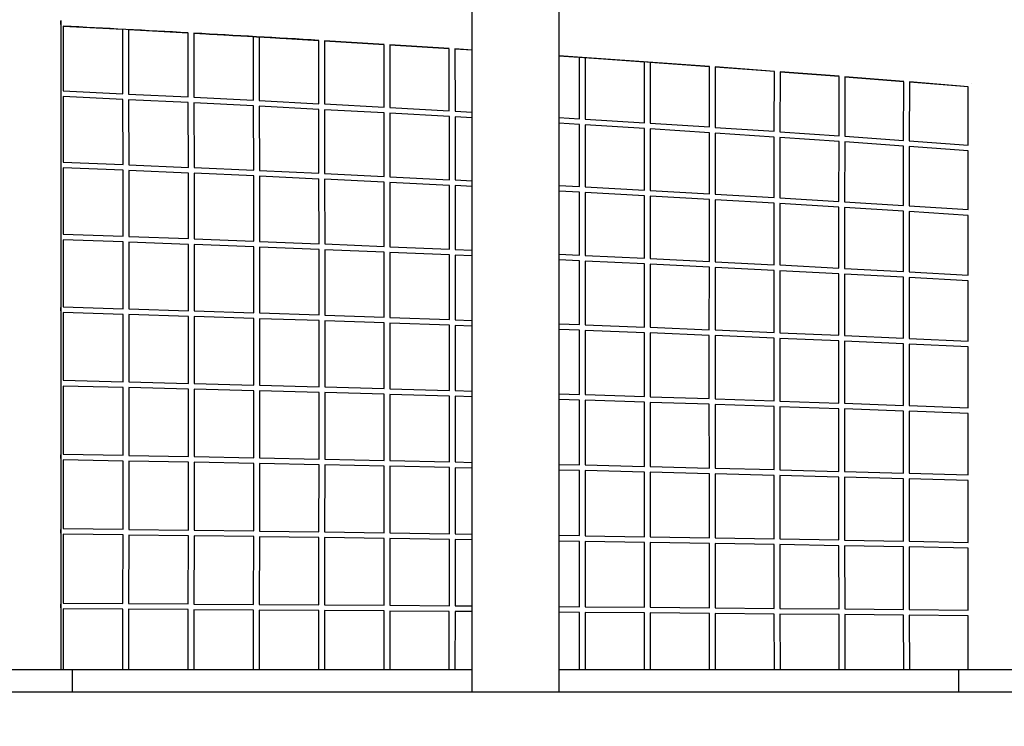
# Model space of a CAD drawing. Units: millimetres. Extents: x -10079 to 7669, y -6513 to 6205.
# Drawn here: x 2685 to 3552, y 189 to 811 of the extents above; entities that cross this region are included whole.
import ezdxf

# ---------------------------------------------------------------- set-up
doc = ezdxf.new("R2010")
doc.units = ezdxf.units.MM
for name, color, linetype in [('QITELE_ОБЪЕКТ', 7, 'Continuous'), ('QITELE_РАЗМЕР_ЗОНА', 7, 'Continuous'), ('QITELE_РАЗМЕР_ОБЪЕКТА', 7, 'Continuous')]:
    doc.layers.add(name, color=color, linetype=linetype)
doc.styles.add('style1', font='arial.ttf', dxfattribs={"width": 0.8})
doc.dimstyles.new('1-50', dxfattribs={"dimtxt": 300, "dimasz": 200, "dimexe": 100, "dimexo": 0, "dimgap": 100, "dimtad": 1, "dimtxsty": 'style1', "dimcen": 200, "dimclrd": 7, "dimclre": 7, "dimclrt": 7, "dimadec": 1, "dimazin": 2, "dimtfac": 1, "dimtmove": 0, "dimatfit": 2, "dimfxl": 1, "dimlwd": 25, "dimlwe": 18, "dimarcsym": 0})

# ---------------------------------------------------------------- blocks, each defined once
blk = doc.blocks.new('*D14')
at = {"layer": 'Defpoints', "color": 0, "transparency": 16777216}
for p in [(6169.28, 5224.75), (-6647.16, 423.86), (6169.28, 199.46)]:
    blk.add_point(p, dxfattribs=at)
at = {"layer": 'QITELE_РАЗМЕР_ОБЪЕКТА', "color": 7, "lineweight": 18, "transparency": 16777216}
for p, q in [((-6647.16, 423.86), (-6647.16, 5324.75)), ((6169.28, 199.46), (6169.28, 5324.75))]:
    blk.add_line(p, q, dxfattribs=at)
at = {"layer": 'QITELE_РАЗМЕР_ОБЪЕКТА', "color": 7, "lineweight": 25, "transparency": 16777216}
blk.add_line((-6447.16, 5224.75), (5969.28, 5224.75), dxfattribs=at)
at = {"layer": 'QITELE_РАЗМЕР_ОБЪЕКТА', "color": 7, "transparency": 16777216}
for points in [[(-6447.16, 5258.09), (-6447.16, 5191.42), (-6647.16, 5224.75)], [(5969.28, 5258.09), (5969.28, 5191.42), (6169.28, 5224.75)]]:
    blk.add_solid(points, dxfattribs=at)
at = {"layer": 'QITELE_РАЗМЕР_ОБЪЕКТА', "color": 7, "transparency": 16777216, "insert": (-238.94, 5477.92), "char_height": 300, "attachment_point": 5, "style": 'style1'}
blk.add_mtext('12816', dxfattribs=at)
blk = doc.blocks.new('*D16')
at = {"layer": 'Defpoints', "color": 0, "transparency": 16777216}
for p in [(7669.27, 5754.85), (-8838.72, 231.83), (7669.27, 174.22)]:
    blk.add_point(p, dxfattribs=at)
at = {"layer": 'QITELE_РАЗМЕР_ЗОНА', "color": 7, "lineweight": 18, "transparency": 16777216}
for p, q in [((-8838.72, 231.83), (-8838.72, 5854.85)), ((7669.27, 174.22), (7669.27, 5854.85))]:
    blk.add_line(p, q, dxfattribs=at)
at = {"layer": 'QITELE_РАЗМЕР_ЗОНА', "color": 7, "lineweight": 25, "transparency": 16777216}
blk.add_line((-8638.72, 5754.85), (7469.27, 5754.85), dxfattribs=at)
at = {"layer": 'QITELE_РАЗМЕР_ЗОНА', "color": 7, "transparency": 16777216}
for points in [[(-8638.72, 5788.18), (-8638.72, 5721.51), (-8838.72, 5754.85)], [(7469.27, 5788.18), (7469.27, 5721.51), (7669.27, 5754.85)]]:
    blk.add_solid(points, dxfattribs=at)
at = {"layer": 'QITELE_РАЗМЕР_ЗОНА', "color": 7, "transparency": 16777216, "insert": (-584.73, 6008.02), "char_height": 300, "attachment_point": 5, "style": 'style1'}
blk.add_mtext('16508', dxfattribs=at)
blk = doc.blocks.new('09401')
at = {"layer": 'QITELE_ОБЪЕКТ'}
for p, q in [((3083.54, 219.46), (3083.54, 2129.79)), ((3159.54, 2129.79), (3159.54, 219.46)), ((2721.39, 810.25), (2721.39, 239.46)), ((2721.39, 808.67), (2721.46, 808.66)), ((2721.39, 807.06), (2721.43, 807.76)), ((2721.39, 806.99), (2721.44, 807.76)), ((2723.63, 805.41), (2723.63, 748.39)), ((2776.09, 802.37), (2723.63, 805.13)), ((2776.09, 802.38), (2723.63, 805.13)), ((2776.09, 802.38), (2776.09, 802.38)), ((2776.14, 745.93), (2776.09, 802.38)), ((2833.57, 799.25), (2781.09, 802.12)), ((2781.09, 802.12), (2781.14, 745.69)), ((2833.57, 799.24), (2781.09, 802.11)), ((2833.63, 743.13), (2833.57, 799.25)), ((2838.57, 799.25), (2838.63, 742.89)), ((2891.03, 795.98), (2838.57, 798.96)), ((2891.1, 740.22), (2891.03, 795.98)), ((2896.03, 795.69), (2896.1, 739.96)), ((2948.48, 792.6), (2896.03, 795.69)), ((2948.55, 737.2), (2948.48, 792.89)), ((3005.91, 789.37), (2953.48, 792.59)), ((2953.48, 792.59), (2953.55, 736.93)), ((3005.91, 789.11), (2953.48, 792.32)), ((3005.91, 789.1), (2953.48, 792.3)), ((3005.96, 734.07), (3005.91, 789.11)), ((3063.3, 785.73), (3010.91, 789.06)), ((3010.91, 789.06), (3010.96, 733.79)), ((3063.3, 785.47), (3010.91, 788.79)), ((3025.41, 787.88), (3010.91, 788.78)), ((3063.3, 785.47), (3025.41, 787.88)), ((3063.32, 730.82), (3063.3, 785.47)), ((3083.54, 784.42), (3068.3, 785.41)), ((3068.3, 785.41), (3068.32, 730.53)), ((3083.54, 784.15), (3068.3, 785.15)), ((3083.54, 784.15), (3068.3, 785.14)), ((3225.41, 774.5), (3159.54, 779.08)), ((3177.9, 723.98), (3177.92, 777.81)), ((3182.92, 777.47), (3182.9, 723.67)), ((3182.92, 777.47), (3182.92, 777.47)), ((3235.13, 773.79), (3182.92, 777.47)), ((3292.27, 769.67), (3225.41, 774.5)), ((3235.09, 720.39), (3235.13, 773.8)), ((3240.13, 773.44), (3240.09, 720.07)), ((3292.27, 769.65), (3240.13, 773.44)), ((3292.21, 716.69), (3292.27, 769.92)), ((3297.27, 769.55), (3297.21, 716.36)), ((3349.32, 765.65), (3297.27, 769.55)), ((3349.32, 765.41), (3297.27, 769.3)), ((3349.32, 765.39), (3297.27, 769.28)), ((3349.26, 712.88), (3349.32, 765.41)), ((3354.32, 765.27), (3354.26, 712.54)), ((3406.28, 761.27), (3354.32, 765.27)), ((3406.28, 761.02), (3354.32, 765.03)), ((3406.28, 761.01), (3354.32, 765.01)), ((3406.22, 708.96), (3406.28, 761.02)), ((3411.28, 760.88), (3411.22, 708.62)), ((3463.13, 756.76), (3411.28, 760.88)), ((3463.13, 756.52), (3411.28, 760.63)), ((3463.13, 756.51), (3411.28, 760.62)), ((3463.09, 704.95), (3463.13, 756.52)), ((3468.13, 756.36), (3468.09, 704.59)), ((3519.87, 752.13), (3468.13, 756.36)), ((3519.87, 751.9), (3468.13, 756.12)), ((3519.87, 751.9), (3468.13, 756.11)), ((3522.89, 755.09), (3522.89, 755.04)), ((3522.9, 755.09), (3522.9, 755.04)), ((2721.39, 746.82), (2721.46, 746.82)), ((2723.63, 748.39), (2776.14, 745.93)), ((2781.14, 745.69), (2833.63, 743.13)), ((3519.87, 700.82), (3519.87, 752.13)), ((2723.63, 743.39), (2723.63, 685.79)), ((2776.14, 740.93), (2723.63, 743.39)), ((2776.17, 683.63), (2776.14, 740.93)), ((2833.64, 738.13), (2781.14, 740.69)), ((2781.14, 740.69), (2781.17, 683.42)), ((2833.64, 738.13), (2833.64, 738.13)), ((2833.68, 681.17), (2833.64, 738.13)), ((2838.63, 742.88), (2891.1, 740.22)), ((2838.64, 737.88), (2838.68, 680.95)), ((2891.11, 735.21), (2838.64, 737.88)), ((2896.1, 739.96), (2948.55, 737.2)), ((2953.55, 736.93), (3005.96, 734.07)), ((2891.16, 678.61), (2891.11, 735.21)), ((2948.55, 732.19), (2896.11, 734.96)), ((2896.11, 734.96), (2896.16, 678.38)), ((2948.6, 675.95), (2948.55, 732.19)), ((2953.55, 731.92), (2953.55, 731.92)), ((2953.55, 731.92), (2953.6, 675.71)), ((3005.96, 729.06), (2953.55, 731.92)), ((3005.96, 734.07), (3005.96, 734.07)), ((3005.96, 734.07), (3005.96, 734.07)), ((3006, 673.2), (3005.96, 729.06)), ((3005.96, 729.06), (3005.96, 729.06)), ((3010.96, 733.79), (3010.96, 733.79)), ((3010.96, 733.79), (3063.32, 730.82)), ((3010.96, 728.78), (3011, 672.95)), ((3063.33, 725.81), (3010.96, 728.78)), ((3068.32, 730.53), (3083.54, 729.65)), ((3063.35, 670.34), (3063.33, 725.81)), ((3068.33, 725.52), (3068.35, 670.09)), ((3083.54, 724.64), (3068.33, 725.52)), ((3159.54, 725.11), (3177.9, 723.98)), ((3177.89, 718.97), (3159.54, 720.1)), ((3182.9, 723.67), (3235.09, 720.39)), ((3240.09, 720.07), (3292.21, 716.69)), ((3177.88, 664.33), (3177.89, 718.97)), ((3182.89, 718.66), (3182.88, 664.05)), ((3235.09, 715.38), (3182.89, 718.66)), ((3235.05, 661.17), (3235.09, 715.38)), ((3240.09, 715.06), (3240.05, 660.89)), ((3292.21, 711.68), (3240.09, 715.06)), ((3292.16, 657.91), (3292.21, 711.68)), ((3297.21, 711.35), (3297.16, 657.62)), ((3297.21, 716.36), (3349.26, 712.88)), ((3349.25, 707.87), (3297.21, 711.35)), ((3349.26, 712.88), (3349.26, 712.88)), ((3349.26, 712.88), (3349.26, 712.88)), ((3354.26, 712.54), (3406.22, 708.96)), ((3349.2, 654.56), (3349.25, 707.87)), ((3354.25, 707.53), (3354.2, 654.27)), ((3406.22, 703.95), (3354.25, 707.53)), ((3406.17, 651.12), (3406.22, 703.95)), ((3411.22, 703.6), (3411.17, 650.82)), ((3411.22, 708.62), (3463.1, 704.95)), ((3463.09, 699.93), (3411.22, 703.6)), ((3468.09, 704.59), (3519.87, 700.82)), ((3463.06, 647.59), (3463.09, 699.93)), ((3468.09, 699.58), (3468.06, 647.28)), ((3519.87, 695.81), (3468.09, 699.58)), ((3519.87, 643.97), (3519.87, 695.81)), ((2723.63, 685.79), (2776.17, 683.63)), ((2721.39, 684.11), (2721.46, 684.11)), ((2723.63, 680.79), (2723.63, 622.43)), ((2776.17, 678.63), (2723.63, 680.79)), ((2776.19, 620.57), (2776.17, 678.63)), ((2781.17, 683.42), (2833.68, 681.17)), ((2833.69, 676.16), (2781.17, 678.42)), ((2781.17, 678.42), (2781.19, 620.39)), ((2833.68, 681.17), (2833.68, 681.17)), ((2833.72, 618.45), (2833.69, 676.16)), ((2833.69, 676.16), (2833.69, 676.16)), ((2838.68, 680.95), (2891.16, 678.61)), ((2838.69, 675.95), (2838.72, 618.27)), ((2891.17, 673.6), (2838.69, 675.95)), ((2896.16, 678.38), (2948.6, 675.95)), ((2891.2, 616.25), (2891.17, 673.6)), ((2948.61, 670.94), (2896.17, 673.38)), ((2896.17, 673.38), (2896.2, 616.05)), ((2948.64, 613.96), (2948.61, 670.95)), ((2953.6, 675.71), (3006, 673.2)), ((2953.61, 670.71), (2953.64, 613.76)), ((3006, 668.19), (2953.61, 670.71)), ((3006.03, 611.59), (3006, 668.19)), ((3006, 668.19), (3006, 668.19)), ((3011, 672.95), (3063.35, 670.34)), ((3011, 667.94), (3011.03, 611.38)), ((3063.35, 665.33), (3011, 667.94)), ((3068.35, 670.09), (3083.54, 669.31)), ((3063.36, 609.13), (3063.35, 665.33)), ((3068.35, 665.08), (3068.36, 608.91)), ((3083.54, 664.3), (3068.35, 665.08)), ((3159.54, 665.32), (3177.88, 664.33)), ((3177.88, 659.32), (3159.54, 660.31)), ((3177.86, 603.95), (3177.88, 659.32)), ((3182.88, 659.05), (3182.86, 603.72)), ((3182.88, 664.05), (3235.05, 661.17)), ((3235.05, 656.16), (3182.88, 659.05)), ((3240.05, 660.89), (3292.16, 657.91)), ((3235.03, 601.24), (3235.05, 656.16)), ((3240.05, 655.88), (3240.03, 600.99)), ((3292.16, 652.9), (3240.05, 655.88)), ((3292.13, 598.43), (3292.16, 652.9)), ((3292.16, 657.91), (3292.16, 657.91)), ((3297.16, 652.61), (3297.13, 598.18)), ((3297.16, 657.62), (3349.2, 654.56)), ((3349.2, 649.56), (3297.16, 652.61)), ((3354.2, 654.27), (3406.17, 651.12)), ((3411.17, 650.82), (3463.06, 647.59)), ((3349.17, 595.55), (3349.2, 649.56)), ((3349.2, 649.56), (3349.2, 649.56)), ((3354.2, 649.26), (3354.17, 595.3)), ((3406.17, 646.12), (3354.2, 649.26)), ((3406.14, 592.59), (3406.17, 646.12)), ((3411.17, 645.81), (3411.14, 592.33)), ((3463.06, 642.58), (3411.17, 645.81)), ((3463.04, 589.55), (3463.06, 642.58)), ((3468.06, 642.27), (3468.04, 589.28)), ((3468.06, 647.28), (3519.87, 643.97)), ((3519.87, 638.96), (3468.06, 642.27)), ((3519.87, 586.44), (3519.87, 638.96)), ((2721.39, 620.65), (2721.46, 620.64)), ((2723.63, 622.43), (2776.19, 620.57)), ((2723.63, 617.43), (2723.63, 558.41)), ((2776.2, 615.57), (2723.63, 617.43)), ((2776.21, 556.86), (2776.2, 615.57)), ((2781.19, 620.39), (2833.72, 618.45)), ((2833.72, 613.45), (2781.2, 615.39)), ((2781.2, 615.39), (2781.21, 556.71)), ((2838.72, 618.27), (2891.2, 616.25)), ((2896.2, 616.05), (2948.64, 613.96)), ((2833.74, 555.08), (2833.72, 613.45)), ((2838.72, 613.26), (2838.74, 554.93)), ((2891.21, 611.25), (2838.72, 613.26)), ((2891.22, 553.24), (2891.21, 611.25)), ((2948.64, 608.96), (2896.21, 611.05)), ((2896.21, 611.05), (2896.22, 553.08)), ((2948.66, 551.33), (2948.64, 608.96)), ((2953.64, 613.76), (3006.03, 611.59)), ((3006.03, 606.58), (2953.64, 608.75)), ((2953.64, 608.75), (2953.66, 551.16)), ((3006.04, 549.34), (3006.03, 606.58)), ((3011.03, 611.38), (3063.36, 609.13)), ((3063.36, 609.13), (3063.36, 609.13)), ((3068.36, 608.91), (3083.54, 608.25)), ((3011.03, 606.37), (3011.04, 549.17)), ((3063.36, 604.13), (3011.03, 606.37)), ((3063.37, 547.29), (3063.36, 604.13)), ((3068.36, 603.91), (3068.37, 547.11)), ((3083.54, 603.24), (3068.36, 603.91)), ((3159.54, 604.81), (3177.86, 603.95)), ((3177.86, 598.95), (3159.54, 599.8)), ((3177.86, 542.96), (3177.86, 598.95)), ((3182.86, 603.72), (3235.03, 601.24)), ((3182.86, 598.71), (3182.86, 542.76)), ((3235.03, 596.23), (3182.86, 598.71)), ((3240.03, 600.99), (3292.13, 598.43)), ((3292.13, 598.43), (3292.13, 598.43)), ((3292.13, 598.43), (3292.13, 598.43)), ((3297.13, 598.18), (3349.17, 595.55)), ((3235.01, 540.69), (3235.03, 596.23)), ((3240.03, 595.99), (3240.01, 540.48)), ((3292.13, 593.43), (3240.03, 595.99)), ((3292.11, 538.34), (3292.13, 593.43)), ((3292.13, 593.43), (3292.13, 593.43)), ((3297.13, 593.18), (3297.11, 538.13)), ((3349.16, 590.55), (3297.13, 593.18)), ((3349.15, 535.93), (3349.16, 590.55)), ((3349.17, 595.55), (3349.17, 595.55)), ((3354.16, 590.29), (3354.15, 535.72)), ((3406.14, 587.59), (3354.16, 590.29)), ((3354.17, 595.3), (3406.14, 592.59)), ((3411.14, 592.33), (3463.04, 589.55)), ((3468.04, 589.28), (3519.87, 586.44)), ((3406.12, 533.46), (3406.14, 587.59)), ((3406.14, 587.59), (3406.14, 587.59)), ((3411.14, 587.32), (3411.12, 533.24)), ((3463.04, 584.55), (3411.14, 587.32)), ((3463.03, 530.92), (3463.04, 584.55)), ((3468.04, 584.28), (3468.03, 530.69)), ((3519.87, 581.43), (3468.04, 584.28)), ((3519.87, 528.31), (3519.87, 581.43)), ((2721.39, 556.52), (2721.46, 556.51)), ((2723.63, 558.41), (2776.21, 556.86)), ((2781.21, 556.71), (2833.74, 555.08)), ((2838.74, 554.93), (2891.22, 553.24)), ((2723.63, 553.41), (2723.63, 493.83)), ((2776.21, 551.85), (2723.63, 553.41)), ((2776.21, 492.58), (2776.21, 551.85)), ((2781.21, 551.7), (2781.21, 492.46)), ((2833.74, 550.08), (2781.21, 551.7)), ((2833.74, 491.16), (2833.74, 550.08)), ((2891.22, 548.24), (2838.74, 549.92)), ((2838.74, 549.92), (2838.74, 491.04)), ((2891.22, 553.24), (2891.22, 553.24)), ((2891.22, 489.68), (2891.22, 548.24)), ((2896.22, 553.08), (2948.66, 551.33)), ((2896.22, 548.07), (2896.22, 489.55)), ((2948.66, 546.32), (2896.22, 548.07)), ((2948.66, 488.15), (2948.66, 546.32)), ((2953.66, 551.16), (3006.04, 549.34)), ((2953.66, 546.15), (2953.66, 488.01)), ((3006.04, 544.34), (2953.66, 546.15)), ((3011.04, 549.17), (3063.37, 547.29)), ((3068.37, 547.11), (3083.54, 546.55)), ((3006.04, 486.56), (3006.04, 544.34)), ((3011.04, 544.16), (3011.04, 486.41)), ((3063.37, 542.28), (3011.04, 544.16)), ((3063.37, 484.91), (3063.37, 542.28)), ((3083.54, 541.54), (3068.37, 542.1)), ((3068.37, 542.1), (3068.37, 484.76)), ((3159.54, 543.67), (3177.86, 542.96)), ((3177.86, 537.95), (3159.54, 538.67)), ((3177.86, 481.43), (3177.86, 537.95)), ((3182.86, 542.76), (3235.01, 540.69)), ((3182.86, 537.76), (3182.86, 481.28)), ((3235.01, 535.68), (3182.86, 537.76)), ((3240.01, 540.48), (3292.11, 538.34)), ((3297.11, 538.13), (3349.15, 535.93)), ((3235.01, 479.61), (3235.01, 535.68)), ((3240.01, 535.48), (3240.01, 479.45)), ((3292.11, 533.34), (3240.01, 535.48)), ((3292.11, 477.73), (3292.11, 533.34)), ((3297.11, 533.13), (3297.11, 477.56)), ((3349.15, 530.93), (3297.11, 533.13)), ((3349.15, 475.8), (3349.15, 530.93)), ((3354.15, 535.72), (3406.12, 533.46)), ((3354.15, 530.71), (3354.15, 475.63)), ((3406.12, 528.45), (3354.15, 530.71)), ((3411.12, 533.24), (3463.03, 530.92)), ((3468.03, 530.69), (3519.87, 528.31)), ((3406.12, 473.81), (3406.12, 528.45)), ((3411.12, 528.23), (3411.12, 473.64)), ((3463.03, 525.91), (3411.12, 528.23)), ((3463.03, 471.78), (3463.03, 525.91)), ((3468.03, 525.69), (3468.03, 471.59)), ((3519.87, 523.31), (3468.03, 525.69)), ((3519.87, 469.69), (3519.87, 523.31)), ((2723.63, 493.83), (2776.21, 492.58)), ((2723.63, 488.83), (2723.63, 488.83)), ((2723.63, 488.83), (2723.63, 428.79)), ((2776.21, 487.58), (2723.63, 488.83)), ((2776.2, 427.86), (2776.21, 487.58)), ((2781.21, 487.46), (2781.2, 427.76)), ((2781.21, 492.46), (2833.74, 491.16)), ((2833.74, 486.16), (2781.21, 487.46)), ((2833.72, 426.79), (2833.74, 486.16)), ((2838.74, 486.03), (2838.72, 426.69)), ((2838.74, 491.04), (2891.22, 489.68)), ((2891.22, 484.68), (2838.74, 486.03)), ((2896.22, 489.55), (2948.66, 488.15)), ((2953.66, 488.01), (3006.04, 486.56)), ((3011.04, 486.41), (3063.37, 484.91)), ((2891.21, 425.68), (2891.22, 484.68)), ((2896.22, 484.55), (2896.21, 425.58)), ((2948.66, 483.15), (2896.22, 484.55)), ((2948.64, 424.52), (2948.66, 483.15)), ((2953.66, 483.01), (2953.64, 424.42)), ((3006.04, 481.55), (2953.66, 483.01)), ((3006.03, 423.32), (3006.04, 481.55)), ((3011.04, 481.41), (3011.03, 423.22)), ((3063.37, 479.91), (3011.04, 481.41)), ((3063.36, 422.09), (3063.37, 479.91)), ((3068.37, 479.76), (3068.36, 421.98)), ((3068.37, 484.76), (3083.54, 484.31)), ((3083.54, 479.31), (3068.37, 479.76)), ((3159.54, 482.01), (3177.86, 481.43)), ((3177.86, 476.43), (3159.54, 477)), ((3182.86, 481.28), (3235.01, 479.61)), ((3240.01, 479.45), (3292.11, 477.73)), ((3297.11, 477.56), (3349.15, 475.8)), ((3177.86, 419.48), (3177.86, 476.43)), ((3182.86, 476.27), (3182.86, 419.36)), ((3235.01, 474.61), (3182.86, 476.27)), ((3235.03, 418.1), (3235.01, 474.61)), ((3292.11, 472.73), (3240.01, 474.45)), ((3240.01, 474.45), (3240.03, 417.98)), ((3292.13, 416.69), (3292.11, 472.73)), ((3349.15, 470.8), (3297.11, 472.56)), ((3297.11, 472.56), (3297.13, 416.57)), ((3349.16, 415.24), (3349.15, 470.8)), ((3354.15, 475.63), (3406.12, 473.81)), ((3406.12, 468.81), (3354.15, 470.62)), ((3354.15, 470.62), (3354.16, 415.11)), ((3406.14, 413.75), (3406.12, 468.81)), ((3411.12, 473.64), (3463.03, 471.78)), ((3463.03, 466.77), (3411.12, 468.63)), ((3411.12, 468.63), (3411.14, 413.62)), ((3468.03, 471.59), (3519.87, 469.69)), ((3519.87, 469.69), (3519.87, 469.69)), ((3463.04, 412.22), (3463.03, 466.77)), ((3519.87, 464.68), (3468.03, 466.59)), ((3468.03, 466.59), (3468.04, 412.08)), ((3519.87, 410.65), (3519.87, 464.68)), ((2721.39, 426.68), (2721.46, 426.67)), ((2723.63, 428.79), (2776.2, 427.86)), ((2781.2, 427.76), (2833.72, 426.79)), ((2838.72, 426.69), (2891.21, 425.68)), ((2891.21, 425.68), (2891.21, 425.68)), ((2891.21, 425.68), (2891.21, 425.68)), ((2896.21, 425.58), (2948.64, 424.52)), ((2776.19, 422.85), (2723.63, 423.79)), ((2723.63, 423.79), (2723.63, 363.4)), ((2776.17, 362.77), (2776.19, 422.85)), ((2781.19, 422.76), (2781.17, 362.71)), ((2833.72, 421.79), (2781.19, 422.76)), ((2833.69, 362.06), (2833.72, 421.79)), ((2838.72, 421.69), (2838.69, 362)), ((2891.2, 420.67), (2838.72, 421.69)), ((2891.17, 361.32), (2891.2, 420.67)), ((2896.2, 420.58), (2896.17, 361.25)), ((2948.64, 419.52), (2896.2, 420.58)), ((2948.61, 360.55), (2948.64, 419.52)), ((2953.64, 419.42), (2953.61, 360.48)), ((2953.64, 424.42), (3006.03, 423.32)), ((3006.03, 418.32), (2953.64, 419.42)), ((3006, 359.75), (3006.03, 418.32)), ((3011.03, 418.22), (3011, 359.68)), ((3011.03, 423.22), (3063.36, 422.09)), ((3063.36, 417.08), (3011.03, 418.22)), ((3063.35, 358.92), (3063.36, 417.08)), ((3068.36, 416.97), (3068.35, 358.85)), ((3068.36, 421.98), (3083.54, 421.64)), ((3083.54, 416.64), (3068.36, 416.97)), ((3159.54, 419.91), (3177.86, 419.48)), ((3182.86, 419.36), (3235.03, 418.1)), ((3240.03, 417.98), (3292.13, 416.69)), ((3297.13, 416.57), (3349.16, 415.24)), ((3177.86, 414.47), (3159.54, 414.9)), ((3177.88, 357.18), (3177.86, 414.47)), ((3182.86, 414.36), (3182.88, 357.1)), ((3235.03, 413.1), (3182.86, 414.36)), ((3235.05, 356.26), (3235.03, 413.1)), ((3240.03, 412.98), (3240.05, 356.18)), ((3292.13, 411.69), (3240.03, 412.98)), ((3292.16, 355.32), (3292.13, 411.69)), ((3297.13, 411.57), (3297.16, 355.24)), ((3349.17, 410.24), (3297.13, 411.57)), ((3349.2, 354.35), (3349.17, 410.24)), ((3354.16, 415.11), (3406.14, 413.75)), ((3354.17, 410.11), (3354.2, 354.27)), ((3406.14, 408.75), (3354.17, 410.11)), ((3406.17, 353.36), (3406.14, 408.75)), ((3411.14, 413.62), (3463.04, 412.22)), ((3411.14, 408.61), (3411.17, 353.27)), ((3463.04, 407.22), (3411.14, 408.61)), ((3468.04, 412.08), (3519.87, 410.65)), ((3463.06, 352.33), (3463.04, 407.22)), ((3468.04, 407.08), (3468.06, 352.24)), ((3519.87, 405.64), (3468.04, 407.08)), ((3519.87, 351.28), (3519.87, 405.64)), ((2721.39, 361.17), (2721.46, 361.17)), ((2723.63, 363.4), (2776.17, 362.77)), ((2776.17, 357.77), (2723.63, 358.4)), ((2723.63, 358.4), (2723.63, 297.75)), ((2776.14, 297.44), (2776.17, 357.77)), ((2781.17, 357.71), (2781.14, 297.41)), ((2781.17, 362.71), (2833.69, 362.06)), ((2833.69, 357.06), (2781.17, 357.71)), ((2833.64, 297.08), (2833.68, 357.06)), ((2838.68, 357), (2838.64, 297.05)), ((2891.16, 356.32), (2838.68, 357)), ((2838.69, 362), (2891.17, 361.32)), ((2891.11, 296.71), (2891.16, 356.32)), ((2896.16, 356.25), (2896.11, 296.68)), ((2948.6, 355.55), (2896.16, 356.25)), ((2896.17, 361.25), (2948.61, 360.55)), ((2948.55, 296.33), (2948.6, 355.55)), ((2953.6, 355.48), (2953.55, 296.29)), ((3006, 354.75), (2953.6, 355.48)), ((2953.61, 360.48), (3006, 359.75)), ((3011, 359.68), (3063.35, 358.92)), ((3068.35, 358.85), (3083.54, 358.62)), ((3159.54, 357.47), (3177.88, 357.18)), ((3182.88, 357.1), (3235.05, 356.26)), ((3225.41, 356.42), (3225.41, 356.42)), ((3240.05, 356.18), (3292.16, 355.32)), ((3297.16, 355.24), (3349.2, 354.35)), ((3005.96, 295.93), (3006, 354.75)), ((3011, 354.68), (3010.96, 295.89)), ((3063.35, 353.92), (3011, 354.68)), ((3063.33, 295.51), (3063.35, 353.92)), ((3068.35, 353.85), (3068.33, 295.48)), ((3083.54, 353.62), (3068.35, 353.85)), ((3177.88, 352.18), (3159.54, 352.47)), ((3177.89, 294.64), (3177.88, 352.18)), ((3182.88, 352.1), (3182.89, 294.6)), ((3235.05, 351.26), (3182.88, 352.1)), ((3235.09, 294.18), (3235.05, 351.26)), ((3240.05, 351.18), (3240.09, 294.14)), ((3292.16, 350.32), (3240.05, 351.18)), ((3292.21, 293.71), (3292.16, 350.32)), ((3297.16, 350.24), (3297.21, 293.67)), ((3349.2, 349.35), (3297.16, 350.24)), ((3349.25, 293.23), (3349.2, 349.35)), ((3354.2, 354.27), (3406.17, 353.36)), ((3354.2, 349.26), (3354.25, 293.18)), ((3406.17, 348.36), (3354.2, 349.26)), ((3406.22, 292.73), (3406.17, 348.36)), ((3411.17, 353.27), (3463.06, 352.33)), ((3411.17, 348.27), (3411.22, 292.68)), ((3463.06, 347.33), (3411.17, 348.27)), ((3463.09, 292.22), (3463.06, 347.33)), ((3468.06, 352.24), (3519.87, 351.28)), ((3468.06, 347.24), (3468.09, 292.17)), ((3519.87, 346.28), (3468.06, 347.24)), ((3519.87, 291.69), (3519.87, 346.28)), ((2721.39, 295.41), (2721.46, 295.41)), ((2723.63, 297.75), (2776.14, 297.44)), ((2781.14, 297.41), (2833.64, 297.08)), ((2838.64, 297.05), (2891.11, 296.71)), ((2891.11, 296.71), (2891.11, 296.71)), ((2896.11, 296.68), (2948.55, 296.33)), ((2953.55, 296.29), (3005.96, 295.93)), ((3010.96, 295.89), (3063.33, 295.51)), ((3068.33, 295.48), (3083.54, 295.36)), ((3159.54, 294.78), (3177.89, 294.64)), ((3177.89, 294.64), (3177.89, 294.64)), ((3182.89, 294.6), (3235.09, 294.18)), ((2776.14, 292.44), (2723.63, 292.75)), ((2723.63, 292.75), (2723.63, 239.46)), ((2776.1, 239.46), (2776.14, 292.44)), ((2781.14, 292.41), (2781.1, 239.46)), ((2833.63, 292.08), (2781.14, 292.41)), ((2833.57, 239.46), (2833.63, 292.08)), ((2838.63, 292.05), (2838.57, 239.46)), ((2891.1, 291.71), (2838.63, 292.05)), ((2891.04, 239.46), (2891.1, 291.71)), ((2896.1, 291.68), (2896.04, 239.46)), ((2948.55, 291.33), (2896.1, 291.68)), ((2948.49, 239.46), (2948.55, 291.33)), ((2953.55, 291.29), (2953.49, 239.46)), ((3005.96, 290.93), (2953.55, 291.29)), ((3005.91, 239.46), (3005.96, 290.93)), ((3010.96, 290.89), (3010.91, 239.46)), ((3063.32, 290.51), (3010.96, 290.89)), ((3063.3, 239.46), (3063.32, 290.51)), ((3068.32, 290.48), (3068.3, 239.46)), ((3083.54, 290.36), (3068.32, 290.48)), ((3177.9, 289.64), (3159.54, 289.78)), ((3177.9, 289.64), (3177.9, 289.64)), ((3177.92, 239.46), (3177.9, 289.64)), ((3182.9, 289.6), (3182.92, 239.46)), ((3235.09, 289.18), (3182.9, 289.6)), ((3235.13, 239.46), (3235.09, 289.18)), ((3240.09, 294.14), (3292.21, 293.71)), ((3240.09, 289.14), (3240.13, 239.46)), ((3292.21, 288.71), (3240.09, 289.14)), ((3292.26, 239.46), (3292.21, 288.71)), ((3297.21, 293.67), (3349.25, 293.23)), ((3297.21, 288.67), (3297.26, 239.46)), ((3349.26, 288.23), (3297.21, 288.67)), ((3349.31, 239.46), (3349.26, 288.23)), ((3354.25, 293.18), (3406.22, 292.73)), ((3354.26, 288.18), (3354.31, 239.46)), ((3406.22, 287.73), (3354.26, 288.18)), ((3406.27, 239.46), (3406.22, 287.73)), ((3411.22, 292.68), (3463.09, 292.22)), ((3411.22, 287.68), (3411.27, 239.46)), ((3463.09, 287.22), (3411.22, 287.68)), ((3463.13, 239.46), (3463.09, 287.22)), ((3468.09, 292.17), (3519.87, 291.69)), ((3468.09, 287.17), (3468.13, 239.46)), ((3519.87, 286.69), (3468.09, 287.17)), ((3519.87, 239.46), (3519.87, 286.69)), ((1438.93, 239.46), (3083.54, 239.46)), ((2731.39, 239.46), (2731.39, 219.46)), ((3159.54, 239.46), (4804.14, 239.46)), ((3511.69, 219.46), (3511.69, 239.46)), ((6169.14, 219.46), (-3754.32, 219.46))]:
    blk.add_line(p, q, dxfattribs=at)
for centre, radius, start, end in [((1372.41, -8224.74), 10216.23, 76.600659, 120.321137), ((2710.07, 808.59), 11.4, 355.83449, 6.97582), ((2709.48, 808.59), 11.98, 356.02564, 6.47983), ((1395.46, -25072.15), 25911.62, 86.818419, 87.061862), ((1401.63, -24961.25), 25800.55, 86.562813, 86.807318), ((1401.33, -24990.13), 25829.12, 86.565961, 86.810195), ((1425.11, -24598.29), 25436.83, 85.790477, 86.090215), ((2705.84, 556.39), 15.63, 354.24911, 5.75089), ((2705.34, 426.58), 16.12, 354.33591, 5.66409), ((2705.2, 361.09), 16.26, 354.35308, 5.64854), ((2705.13, 295.35), 16.33, 354.35452, 5.6457)]:
    blk.add_arc(centre, radius, start, end, dxfattribs=at)
at = {"layer": 'QITELE_ОБЪЕКТ', "extrusion": (0, 0, -1)}
for centre, radius, start, end in [((-3522.39, 748.64), 6.47, 94.44181, 94.50512), ((-3522.39, 748.25), 6.81, 94.21656, 94.27966)]:
    blk.add_arc(centre, radius, start, end, dxfattribs=at)

msp = doc.modelspace()

# ---------------------------------------------------------------- block references
msp.add_blockref('09401', (0, 0))

# ---------------------------------------------------------------- dimensions: what is measured, and where the dimension line sits
at = {"layer": 'QITELE_РАЗМЕР_ЗОНА'}
dim = msp.add_linear_dim(base=(7669.27, 5754.85), p1=(-8838.72, 231.83), p2=(7669.27, 174.22), dimstyle='1-50', override={"dimdec": 0}, dxfattribs=at)
dim.commit()
dim.dimension.update_dxf_attribs({"geometry": '*D16', "text_midpoint": (-584.73, 6008.02)})
at = {"layer": 'QITELE_РАЗМЕР_ОБЪЕКТА'}
dim = msp.add_linear_dim(base=(6169.28, 5224.75), p1=(-6647.16, 423.86), p2=(6169.28, 199.46), dimstyle='1-50', override={"dimdec": 0}, dxfattribs=at)
dim.commit()
dim.dimension.update_dxf_attribs({"geometry": '*D14', "text_midpoint": (-238.94, 5477.92)})

doc.saveas('drawing.dxf')
